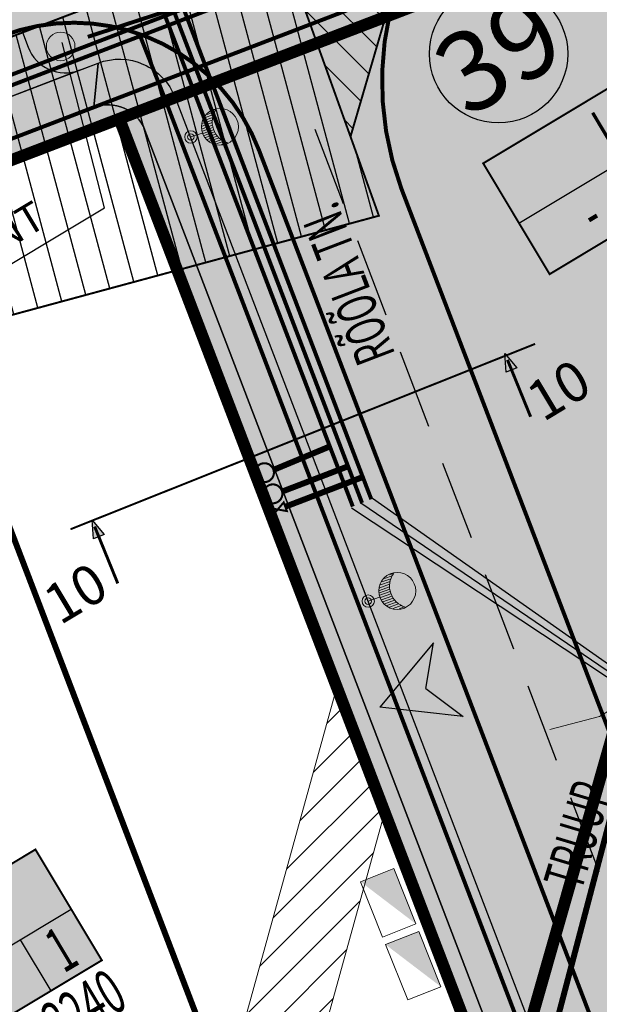
# Model space of a CAD drawing. Units: metres. Extents: x -3352130 to 550394, y 6582027 to 8292595.
# Drawn here: x 548539 to 548568, y 6582919 to 6582968 of the extents above; entities that cross this region are included whole.
import ezdxf
from ezdxf.enums import TextEntityAlignment as Align

# ---------------------------------------------------------------- set-up
doc = ezdxf.new("R2010")
doc.units = ezdxf.units.M
doc.header["$MEASUREMENT"] = 0
for name, pattern in [('CENTER', [16, 10, -2, 2, -2]), ('CENTER2', [28.575000000000003, 19.05, -3.175, 3.175, -3.175]), ('DASHED', [6, 4, -2])]:
    doc.linetypes.add(name, pattern=pattern)
doc.layers.get('0').update_dxf_attribs({"linetype": 'CONTINUOUS'})
for name, color, linetype, lineweight in [('AB_tänavavalgustuspostid', 7, 'CONTINUOUS', 15), ('P_muru', 81, 'CONTINUOUS', 13), ('P_plan kõrgus', 7, 'CONTINUOUS', 5), ('P_prügikonteinerid', 7, 'CONTINUOUS', 0), ('P_Pääs_krundile', 7, 'CONTINUOUS', 30), ('P_servituut', 7, 'CONTINUOUS', 9), ('P_tee hatch', 255, 'CONTINUOUS', 25), ('p_tänavanimi', 7, 'CONTINUOUS', 5)]:
    doc.layers.add(name, color=color, linetype=linetype, lineweight=lineweight)
for name, color, linetype in [('P_drenaaz', 142, 'D1-LINE'), ('P_ehitusala joon', 7, 'CENTER'), ('P_ehitusõigus', 7, 'CONTINUOUS'), ('P_GAAS', 212, 'GAAS_G1'), ('P_KANAL K1', 42, 'KANALISATSIOON_rajatav1'), ('P_kõnnitee hatch', 7, 'CONTINUOUS'), ('P_kõnniteed', 7, 'CONTINUOUS'), ('P_nähtavuskolmnurgad', 7, 'CONTINUOUS'), ('P_side', 6, 'SIDE1'), ('P_tee hatshi joon', 7, 'CONTINUOUS'), ('P_TEE lõiked', 7, 'CONTINUOUS'), ('P_TEE ÄÄR', 7, 'CONTINUOUS'), ('P_teemärgistus', 7, 'CONTINUOUS'), ('P_truup', 7, 'CONTINUOUS'), ('P_tänavavalgus', 204, 'ELEKTER11'), ('P_uued piirid', 1, 'CONTINUOUS'), ('P_VESI', 5, 'VEETRASS_rajatav1')]:
    doc.layers.add(name, color=color, linetype=linetype)
doc.styles.add('ARIAL', font='ARIAL.TTF')
doc.styles.add('EHITUSOIGUS', font='ARIAL.TTF', dxfattribs={"width": 0.85})
doc.styles.add('KABEL', font='iges1003.shx', dxfattribs={"height": 1.2})
doc.styles.add('LINE', font='ROMANS.shx', dxfattribs={"width": 0.8, "height": 1.8})
doc.styles.add('SIMPLEX', font='simplex.shx', dxfattribs={"width": 0.9})
doc.styles.get("Standard").update_dxf_attribs({"font": 'txt', "height": 0.2})
doc.styles.add('SWISL', font='swissl.ttf', dxfattribs={"height": 2})
doc.styles.add('VK$0$SWISL', font='swissl.ttf')
doc.linetypes.add('ARCH_GAAS_G3', pattern='A,5,-2.4,["G3",Standard,S=3.7,R=0,X=-1.4,Y=-0.35],-1', length=8.4)
doc.linetypes.add('D1-LINE', pattern='A,1,-0.2,["D1",SIMPLEX,S=0.1,R=0,X=-0.1,Y=-0.05],-0.1', length=1.3)
doc.linetypes.add('ELEKTER11', pattern='A,10,-1.5,["W1.1",LINE,S=1,R=0,X=-1,Y=-0.9],-5.4', length=16.9)
doc.linetypes.add('GAAS_G1', pattern='A,5,-2,["G1",Standard,S=1,R=0,X=-1.3,Y=-0.5],-1', length=8)
doc.linetypes.add('KABEL1', pattern='A,3,-1,["y",KABEL,S=0.4,R=180,X=0,Y=0.24],2.2,["y",KABEL,S=0.4,R=0,X=0,Y=-0.24],-1', length=7.2)
doc.linetypes.add('KANALISATSIOON_rajatav1', pattern='A,12.7,-5.08,["K1",ARIAL,S=2.54,R=0,X=-2.54,Y=-1.27],-5.08', length=22.86)
doc.linetypes.add('SIDE1', pattern='A,9,-1.5,["S1",LINE,S=1,R=0,X=-1,Y=-0.9],-2.5', length=13)
doc.linetypes.add('VEETRASS_rajatav1', pattern='A,12.7,-5.08,["V1",ARIAL,S=2.54,R=0,X=-2.54,Y=-1.27],-5.08', length=22.86)

# ---------------------------------------------------------------- blocks, each defined once
blk = doc.blocks.new('GHJG')
for p, q in [((278.3161678868346, -26.81994959153235), (277.9168038638309, -22.62124789040536)), ((281.642397752963, -24.5982501078397), (277.9168038638309, -22.62124789040536)), ((279.3050114340149, -24.69961065519601), (278.3161678868346, -26.81994959153235)), ((279.3050114344805, -24.69961065519601), (281.642397752963, -24.5982501078397))]:
    blk.add_line(p, q)
at = {"color": 1}
for points in [[(277.9168038647622, -22.62124789040536), (279.3050114344805, -24.69961065519601), (281.642397752963, -24.5982501078397)], [(277.9168038647622, -22.62124789040536), (278.3161678863689, -26.81994959246367), (279.3050114344805, -24.69961065519601)]]:
    blk.add_solid(points, dxfattribs=at)
blk = doc.blocks.new('A$C0FC10100')
at = {"layer": 'P_GAAS', "const_width": 0.1250000000309869}
for points in [[(0, 0), (0.2923162961378694, 0.5063066780567169), (-0.2923162961378694, 0.5063066780567169)], [(0, 0), (0.2923162961378694, -0.5063066771253943), (-0.2923162970691919, -0.5063066780567169)]]:
    blk.add_lwpolyline(points, close=True, dxfattribs=at)
blk = doc.blocks.new('v')
at = {"layer": 'P_VESI', "linetype": 'Continuous'}
h = blk.add_hatch(color=256, dxfattribs=at)
edge = h.paths.add_edge_path()
edge.add_arc((548032.2296360268, 6582742.609092601), 0.475200000174369, 210.7532013129317, 390.7532013201091)
edge.add_arc((548032.2296360268, 6582742.609092601), 0.4752000000743243, 30.75320132010907, 210.7532013129317)
at = {"layer": 'P_VESI', "linetype": 'Continuous', "const_width": 0.1056}
blk.add_lwpolyline([(548031.8212596759, 6582742.366103308, 1), (548032.6380123775, 6582742.852081893, 1)], format="xyb", close=True, dxfattribs=at)
blk = doc.blocks.new('k')
at = {"layer": 'P_KANAL K1', "linetype": 'Continuous'}
h = blk.add_hatch(color=256, dxfattribs=at)
edge = h.paths.add_edge_path()
edge.add_arc((548032.6639506868, 6582740.59848943), 0.4752000000743243, 210.7532013201091, 390.7532013201091)
edge.add_arc((548032.6639506868, 6582740.59848943), 0.4752000000743243, 30.75320132010907, 210.7532013201091)
at = {"layer": 'P_KANAL K1', "linetype": 'Continuous', "const_width": 0.1056}
blk.add_lwpolyline([(548032.255574336, 6582740.355500137, 1), (548033.0723270376, 6582740.841478722, 1)], format="xyb", close=True, dxfattribs=at)
blk = doc.blocks.new('VALG_1_N')
at = {"layer": 'AB_tänavavalgustuspostid', "color": 204, "ltscale": 2}
blk.add_line((4.656612873077393e-10, -0.6487756706774235), (0, 0), dxfattribs=at)
at = {"layer": 'AB_tänavavalgustuspostid', "color": 204, "linetype": 'KABEL1'}
for p, q in [((-0.6344782137311995, -0.9104674411937594), (-0.6344782132655382, -1.399142833426595)), ((-0.5144782136194408, -0.8103231219574809), (-0.5144782131537795, -1.326164758764207)), ((-0.3944782135076821, -0.7398338075727224), (-0.3944782135076821, -1.272261812351644)), ((-0.2744782129302621, -0.6916515780612826), (-0.2744782133959234, -1.234526321291924)), ((-0.1544782132841647, -0.6621322929859161), (-0.1544782128185034, -1.211270975880325)), ((-0.03447821363806725, -0.6494363285601139), (-0.03447821363806725, -1.20157303288579)), ((0.08552178647369146, -0.6528482055291533), (0.08552178647369146, -1.205071145668626)), ((0.2055217861197889, -0.6725560668855906), (0.2055217861197889, -1.221894138492644)), ((0.3255217862315476, -0.709707397967577), (0.3255217866972089, -1.252685869112611)), ((0.4455217868089676, -0.7667844062671065), (0.4455217863433063, -1.298738328740001)), ((0.5655217869207263, -0.8486434621736407), (0.565521786455065, -1.362304884940386)), ((0.6855217865668237, -0.9656291361898184), (0.6855217865668237, -1.447308003902435)), ((-0.8744782134890556, -1.335966240614653), (-0.8744782134890556, -1.628439688123763)), ((-0.7544782129116356, -1.058099987916648), (-0.7544782133772969, -1.496396526694298)), ((0.8055217866785824, -1.1473598619923), (0.8055217866785824, -1.561140961945057)), ((0.8955217865295708, -1.459105553105474), (0.8955217865295708, -1.638445788994431))]:
    blk.add_line(p, q, dxfattribs=at)
at = {"layer": 'AB_tänavavalgustuspostid', "color": 204, "ltscale": 2}
for centre, radius in [((0, 0), 0.3098974649991395), ((0, 0), 0.1627829322787322), ((0, -1.548775671049953), 0.9310568472159524)]:
    blk.add_circle(centre, radius, dxfattribs=at)
blk.add_arc((-0.006355158518999815, -2.296835289336741), 1.095623255356455, 34.93219910157836, 144.0943088558649, dxfattribs=at)

msp = doc.modelspace()

# ---------------------------------------------------------------- hatches: boundary and pattern name
at = {"layer": 'P_ehitusõigus'}
h = msp.add_hatch(color=41, dxfattribs=at)
edge = h.paths.add_edge_path()
edge.add_arc((548562.9187725947, 6582966.535444767), 3.482315162384882, 0, 360)
for points in [[(548565.4875612722, 6582955.446767991), (548562.1457001851, 6582961.020899818), (548575.8639192984, 6582969.255615435), (548579.2062165756, 6582963.680756055)], [(548529.2349474158, 6582912.691145804), (548525.8930863284, 6582918.26527763), (548539.6113054417, 6582926.499993246), (548542.9536027189, 6582920.925133867)]]:
    msp.add_hatch(color=41, dxfattribs=at).paths.add_polyline_path(points)
at = {"layer": 'P_kõnniteed'}
h = msp.add_hatch(color=253, dxfattribs=at)
edge = h.paths.add_edge_path()
edge.add_line((548538.9049599031, 6582967.747692113), (548539.2445040303, 6582966.860579912))
edge.add_arc((548541.1123588263, 6582967.575505404), 1.999999999578809, 200.9444561051252, 290.9444561140075)
edge.add_line((548541.827284319, 6582965.707650607), (548534.355865126, 6582962.847948636))
edge.add_arc((548533.2834768877, 6582965.64973083), 2.999999999857469, 290.9444561015487, 380.9444560445606)
edge.add_line((548536.0852590833, 6582966.722119066), (548538.9049599031, 6582967.747692113))
h = msp.add_hatch(color=253, dxfattribs=at)
edge = h.paths.add_edge_path()
edge.add_line((548542.5490586634, 6582963.842417223), (548542.7612107883, 6582966.065112998))
edge.add_arc((548543.8335999564, 6582963.263331158), 3.000000000840674, 20.944416460325726, 110.9444751087392, ccw=False)
edge.add_line((548546.6353828938, 6582964.335717458), (548564.6537786287, 6582917.259739565))
edge.add_arc((548576.7948380214, 6582921.906746862), 12.99999999976371, 200.9444164485437, 237.2164245441573)
edge.add_line((548569.7557640418, 6582910.97736273), (548594.8194432503, 6582894.835090676))
edge.add_line((548594.8194432503, 6582894.835090676), (548593.7365087925, 6582893.153646964))
edge.add_line((548593.7365087925, 6582893.153646964), (548568.6728295835, 6582909.295919017))
edge.add_arc((548576.7948380102, 6582921.906746853), 14.99999998659389, 200.9444164338411, 237.2164245632615, ccw=False)
edge.add_line((548562.7859233374, 6582916.544815365), (548545.1243910348, 6582962.68842973))
edge.add_arc((548543.2580930016, 6582961.974101573), 1.99833257106425, 20.94441644587632, 110.7819829009017)
h = msp.add_hatch(color=253, dxfattribs=at)
edge = h.paths.add_edge_path()
edge.add_line((548405.9279533594, 6582901.47400074), (548407.9151706266, 6582903.721868026))
edge.add_line((548407.9151706266, 6582903.721868026), (548408.6963842231, 6582903.051410293))
edge.add_arc((548409.9989142717, 6582904.569111013), 2.000000000512011, 229.362952689414, 318.5218500419608)
edge.add_line((548411.4973309919, 6582903.244442249), (548428.3050985544, 6582922.256772451))
edge.add_line((548428.3050985544, 6582922.256772451), (548542.7612107883, 6582966.065112998))
edge.add_line((548542.7612107883, 6582966.065112998), (548542.5490585641, 6582963.842417186))
edge.add_line((548542.5490585641, 6582963.842417186), (548429.4784226106, 6582920.56437079))
edge.add_line((548429.4784226106, 6582920.56437079), (548411.0279779925, 6582899.693904552))
edge.add_arc((548409.5295612724, 6582901.018573316), 2.000000000506885, 229.3629526919449, 318.5218500419608, ccw=False)
edge.add_line((548408.2270312238, 6582899.500872596), (548405.9279533594, 6582901.47400074))
at = {"layer": 'P_muru'}
h = msp.add_hatch(color=256, dxfattribs=at)
edge = h.paths.add_edge_path()
edge.add_line((548599.859685304, 6582902.294007146), (548576.2812198199, 6582917.47972674))
edge.add_arc((548582.0858222307, 6582926.492379499), 10.72013614150807, 191.6894593835446, 237.2164245603262, ccw=False)
edge.add_line((548571.5880206352, 6582924.320403312), (548558.0297792754, 6582959.743505344))
edge.add_arc((548572.4416100697, 6582965.135401634), 15.38744333712458, 128.5425232801918, 200.512324106775, ccw=False)
edge.add_arc((548558.6059055729, 6582985.499171045), 9.349275659922727, 297.0232407135685, 345.4553345224797)
edge.add_line((548567.6555571432, 6582983.151243911), (548592.067127075, 6583071.12681428))
edge.add_line((548592.067127075, 6583071.12681428), (548602.9324792717, 6583099.090078068))
edge.add_line((548602.9324792717, 6583099.090078068), (548608.280205233, 6583118.361863635))
edge.add_line((548608.280205233, 6583118.361863635), (548612.0324190641, 6583143.078677575))
edge.add_line((548612.0324190641, 6583143.078677575), (548617.3376331523, 6583162.741019243))
edge.add_line((548617.3376331523, 6583162.741019243), (548618.6892111393, 6583167.068739567))
edge.add_line((548618.6892111393, 6583167.068739567), (548619.4725605214, 6583169.246697302))
edge.add_line((548619.4725605214, 6583169.246697302), (548620.4807312648, 6583170.880695015))
edge.add_line((548620.4807312648, 6583170.880695015), (548621.6027150196, 6583172.127082432))
edge.add_line((548621.6027150196, 6583172.127082432), (548622.8643407897, 6583173.133114449))
edge.add_line((548622.8643407897, 6583173.133114449), (548624.1782368519, 6583173.879753369))
edge.add_line((548624.1782368519, 6583173.879753369), (548625.8349337352, 6583174.489642248))
edge.add_line((548625.8349337352, 6583174.489642248), (548627.5177223773, 6583174.793682438))
edge.add_line((548627.5177223773, 6583174.793682438), (548629.2540002149, 6583174.80447665))
edge.add_line((548629.2540002149, 6583174.80447665), (548631.121579833, 6583174.472943656))
edge.add_line((548631.121579833, 6583174.472943656), (548634.3308840725, 6583173.58242195))
edge.add_line((548634.3308840725, 6583173.58242195), (548576.6803634265, 6582975.835515819))
edge.add_line((548576.6803634265, 6582975.835515819), (548568.4626148671, 6582943.033394077))
edge.add_line((548568.4626148671, 6582943.033394077), (548575.9574899437, 6582923.724350697))
edge.add_line((548575.9574899437, 6582923.724350697), (548578.3432739767, 6582920.853360347))
edge.add_line((548578.3432739767, 6582920.853360347), (548581.5088298677, 6582918.89166001))
edge.add_line((548581.5088298677, 6582918.89166001), (548602.4133893065, 6582906.472031903))
edge.add_line((548602.4133893065, 6582906.472031903), (548599.859685304, 6582902.294007146))
h = msp.add_hatch(color=256, dxfattribs=at)
edge = h.paths.add_edge_path()
edge.add_arc((548541.5277392389, 6582958.097768354), 9.999999998553216, 20.944416445724528, 105.20526969986881, ccw=False)
edge.add_line((548550.8670156938, 6582961.672389351), (548567.4555615652, 6582918.332125865))
edge.add_arc((548576.7948380221, 6582921.906746862), 10.00000000067966, 200.9444164466546, 237.2164245415589)
edge.add_line((548571.3801657293, 6582913.499528299), (548596.6108819301, 6582897.249676007))
edge.add_line((548596.6108819301, 6582897.249676007), (548594.8194432503, 6582894.835090676))
edge.add_line((548594.8194432503, 6582894.835090676), (548569.7557640418, 6582910.97736273))
edge.add_arc((548576.7948380116, 6582921.906746853), 12.999999987398, 200.9444164294488, 237.21642456038882, ccw=False)
edge.add_line((548564.6537786287, 6582917.259739565), (548546.6353447691, 6582964.33571948))
edge.add_arc((548543.8335751262, 6582963.263336046), 2.999986560345708, 20.94445610897079, 110.9440465426028)
edge.add_line((548542.7612117195, 6582966.065113354), (548541.827284319, 6582965.707650607))
edge.add_arc((548541.1123588267, 6582967.575505404), 1.999999999946594, 200.9444561015487, 290.9444561046634, ccw=False)
edge.add_line((548539.2445040303, 6582966.860579912), (548538.904959903, 6582967.747692112))
h = msp.add_hatch(color=256, dxfattribs=at)
edge = h.paths.add_edge_path()
edge.add_line((548430.0650846387, 6582919.718169958), (548429.4784226106, 6582920.56437079))
edge.add_line((548429.4784226106, 6582920.56437079), (548542.5490586634, 6582963.842417223))
edge.add_arc((548543.2613654875, 6582961.981404718), 1.992673720586974, 20.781937000699315, 110.9444623756718, ccw=False)
edge.add_line((548545.1243910348, 6582962.68842973), (548562.7859233374, 6582916.544815365))
edge.add_arc((548576.7948380209, 6582921.906746862), 14.99999999933427, 200.9444164491184, 237.2164245462035)
edge.add_line((548568.6728295835, 6582909.295919017), (548593.7365087924, 6582893.153646964))
edge.add_line((548593.7365087924, 6582893.153646964), (548593.0682576215, 6582891.704133085))
edge.add_line((548593.0682576215, 6582891.704133085), (548569.2324336042, 6582907.187334165))
edge.add_line((548569.2324336042, 6582907.187334165), (548564.8597341416, 6582910.573863825))
edge.add_line((548564.8597341416, 6582910.573863825), (548563.121203911, 6582912.871445638))
edge.add_line((548563.121203911, 6582912.871445638), (548543.8335999576, 6582963.263331159))
edge.add_line((548543.8335999576, 6582963.263331159), (548430.0650846387, 6582919.718169958))
at = {"layer": 'P_nähtavuskolmnurgad', "linetype": 'Continuous'}
h = msp.add_hatch(dxfattribs=at)
h.set_pattern_fill('ANSI31', color=50, scale=10, angle=90, style=0)
h.set_pattern_definition([(135, (0, 0), (-0.8838834764831844, -0.8838834764831843), [])])
h.paths.add_polyline_path([(548550.4012641644, 6582976.484593232), (548599.8375388772, 6583114.090253367), (548555.4672728952, 6582962.365968811)])
h = msp.add_hatch(dxfattribs=at)
h.set_pattern_fill('ANSI31', color=50, scale=10, angle=59.99999999999999, style=0)
h.set_pattern_definition([(105, (0, 0), (-1.207407282861335, -0.3235238063781507), [])])
h.paths.add_polyline_path([(548551.8294099591, 6582972.50444729), (548556.8954186904, 6582958.385822869), (548411.6494469019, 6582919.123008968)])
at = {"layer": 'P_plan kõrgus', "linetype": 'Continuous', "lineweight": 0}
h = msp.add_hatch(color=7, dxfattribs=at)
edge = h.paths.add_edge_path()
edge.add_arc((548565.2581624793, 6582932.357840229), 0.405, 30.969186115934917, 390.9691861159349, ccw=False)
at = {"layer": 'P_prügikonteinerid', "ltscale": 10}
h = msp.add_hatch(color=256, dxfattribs=at)
h.paths.add_polyline_path([(548557.6439496536, 6582925.546710883), (548555.9720146289, 6582924.879902619), (548558.7552967645, 6582922.760152505)])
h.paths.add_polyline_path([(548558.9062403018, 6582922.381681207), (548557.234305278, 6582921.71487294), (548560.0175874137, 6582919.595122827)])
at = {"layer": 'P_servituut', "linetype": 'Continuous'}
h = msp.add_hatch(dxfattribs=at)
h.set_pattern_fill('ANSI31', color=256, scale=10, style=0)
h.set_pattern_definition([(45, (0, 0), (-0.8838834764831843, 0.8838834764831844), [])])
h.paths.add_polyline_path([(548546.5885739174, 6582867.893999771), (548543.6667216858, 6582865.155445992), (548537.8123139996, 6582870.829833762), (548507.7753512608, 6582949.30610232), (548511.5110608547, 6582950.735953304), (548539.2152811381, 6582878.354339686), (548554.7814065036, 6582934.660472271), (548557.1838844204, 6582928.339148611), (548541.7657919234, 6582872.568483789)])
at = {"layer": 'P_tee hatch'}
h = msp.add_hatch(color=256, dxfattribs=at)
edge = h.paths.add_edge_path()
edge.add_line((548399.4998532622, 6582906.281260871), (548421.8518162452, 6582931.564981587))
edge.add_line((548421.8518162452, 6582931.564981587), (548554.9648035507, 6582982.514288328))
edge.add_arc((548551.3901761954, 6582991.853558206), 9.999996129496497, 290.9444639407778, 344.4916748805114)
edge.add_line((548561.0260885969, 6582989.179775346), (548563.3014673113, 6582997.379892744))
edge.add_line((548563.3014673113, 6582997.379892744), (548567.0536821813, 6583022.096713527))
edge.add_line((548567.0536821813, 6583022.096713527), (548572.4014071055, 6583041.36849225))
edge.add_line((548572.4014071055, 6583041.36849225), (548583.2667593012, 6583069.331756039))
edge.add_line((548583.2667593012, 6583069.331756039), (548638.3795070633, 6583267.949682327))
edge.add_line((548638.3795070633, 6583267.949682327), (548646.3338165305, 6583266.695675639))
edge.add_line((548646.3338165305, 6583266.695675639), (548612.0324190641, 6583143.078677575))
edge.add_line((548612.0324190641, 6583143.078677575), (548608.280205233, 6583118.361863635))
edge.add_line((548608.280205233, 6583118.361863635), (548602.9324792717, 6583099.090078068))
edge.add_line((548602.9324792717, 6583099.090078068), (548592.067127075, 6583071.12681428))
edge.add_line((548592.067127075, 6583071.12681428), (548567.6555570383, 6582983.151243924))
edge.add_arc((548558.6059059578, 6582985.499170572), 9.349275064138652, 297.0232399495606, 345.45533664702066, ccw=False)
edge.add_arc((548572.4416100696, 6582965.135401634), 15.38744333696623, 128.542523266377, 200.5123241069268)
edge.add_line((548558.0297792754, 6582959.743505344), (548572.3566156562, 6582922.312324305))
edge.add_arc((548581.6958921101, 6582925.886945302), 9.99999999762866, 200.9444164476318, 237.2164245481172)
edge.add_line((548576.2812198199, 6582917.47972674), (548599.859685304, 6582902.294007146))
edge.add_line((548599.859685304, 6582902.294007146), (548596.6108819301, 6582897.249676007))
edge.add_line((548596.6108819301, 6582897.249676007), (548571.3801657293, 6582913.499528299))
edge.add_arc((548576.7948380146, 6582921.906746857), 9.999999991785845, 200.9444164377119, 237.2164245601123, ccw=False)
edge.add_line((548567.4555615656, 6582918.332125864), (548550.8670156938, 6582961.672389351))
edge.add_arc((548541.5277392383, 6582958.097768353), 9.999999999374976, 20.94441644951578, 110.9444751342652)
edge.add_line((548537.9531086751, 6582967.437041148), (548528.3891616801, 6582963.776419992))
edge.add_line((548528.3891616801, 6582963.776419992), (548458.6523049863, 6582937.084478856))
edge.add_line((548458.6523049863, 6582937.084478856), (548426.54511247, 6582924.795374942))
edge.add_line((548426.54511247, 6582924.795374942), (548405.4935201419, 6582900.982585818))
edge.add_line((548405.4935201419, 6582900.982585818), (548399.4998532622, 6582906.281260871))
at = {"layer": 'P_TEE lõiked'}
for points in [[(548563.2366200365, 6582951.455494843), (548563.8410996747, 6582950.736655278), (548563.3054583267, 6582950.518805331)], [(548542.4620630451, 6582943.067821333), (548543.0665426833, 6582942.348981768), (548542.5309013353, 6582942.13113182)]]:
    msp.add_hatch(color=256, dxfattribs=at).paths.add_polyline_path(points)
at = {"layer": 'P_VESI', "lineweight": 0}
msp.add_hatch(color=256, dxfattribs=at).paths.add_polyline_path([(548541.3155841449, 6582966.32795392, 0.724996278482494), (548540.870824975, 6582967.622291534, 0.1583223384024112), (548540.4498389494, 6582967.478642386)])

# ---------------------------------------------------------------- linework, layer by layer
at = {"layer": 'P_drenaaz', "ltscale": 8, "const_width": 0.2}
msp.add_lwpolyline([(548427.8260878262, 6582923.144235726), (548563.4020047484, 6582975.050289838)], dxfattribs=at)
at = {"layer": 'P_ehitusala joon', "const_width": 0.3}
msp.add_lwpolyline([(548539.2152811381, 6582878.354339686), (548539.2152811381, 6582878.354339686), (548515.7485834941, 6582939.664761866), (548536.4490508205, 6582947.587919935), (548549.1683323412, 6582914.356736397), (548539.2152811381, 6582878.354339686)], close=True, dxfattribs=at)
at = {"layer": 'P_ehitusõigus', "const_width": 0.1}
for points in [[(548565.4875612722, 6582955.446767991), (548562.1457001851, 6582961.020899818), (548575.8639192984, 6582969.255615435), (548579.2062165756, 6582963.680756055)], [(548529.2349474158, 6582912.691145804), (548525.8930863284, 6582918.26527763), (548539.6113054417, 6582926.499993246), (548542.9536027189, 6582920.925133867)]]:
    msp.add_lwpolyline(points, close=True, dxfattribs=at)
at = {"layer": 'P_ehitusõigus'}
for points in [[(548563.9454152118, 6582958.01902495), (548577.664070515, 6582966.253013015)], [(548527.6928013552, 6582915.263402762), (548541.4114566584, 6582923.497390826)], [(548538.8392087894, 6582921.953518065), (548540.3813548498, 6582919.381261106)]]:
    msp.add_lwpolyline(points, dxfattribs=at)
at = {"layer": 'P_ehitusõigus', "lineweight": 30}
msp.add_circle((548562.9187725947, 6582966.535444767), 3.482315162384882, dxfattribs=at)
at = {"layer": 'P_GAAS', "linetype": 'ARCH_GAAS_G3'}
for points, const_width in [([(548556.5139375738, 6582944.121406429), (548541.7114178073, 6582982.795269527)], 0.2), ([(548552.1856831064, 6582943.745804101), (548556.0862667143, 6582945.238762428)], 0.3)]:
    msp.add_lwpolyline(points, dxfattribs=dict(at, const_width=const_width))
at = {"layer": 'P_KANAL K1', "ltscale": 0.35, "const_width": 0.2}
msp.add_lwpolyline([(548555.5835899395, 6582943.754590997), (548541.1349534587, 6582981.503879499)], dxfattribs=at)
at = {"layer": 'P_KANAL K1', "ltscale": 0.3, "const_width": 0.3}
msp.add_lwpolyline([(548551.6145998919, 6582945.608210464), (548554.3376331526, 6582946.741019243)], dxfattribs=at)
at = {"layer": 'P_kõnnitee hatch'}
for points in [[(548538.9049599031, 6582967.747692113), (548539.2445040303, 6582966.860579912, 0.4142135625244638), (548541.827284319, 6582965.707650607), (548534.355865126, 6582962.847948636, 0.4142135620960511), (548536.0852590833, 6582966.722119066), (548538.9049599031, 6582967.747692113)], [(548542.5490586634, 6582963.842417223), (548542.7612107883, 6582966.065112998, -0.4142138621743011), (548546.6353828938, 6582964.335717458), (548564.6537786287, 6582917.259739565, 0.1596013019680186), (548569.7557640418, 6582910.97736273), (548594.8194432503, 6582894.835090676), (548593.7365087925, 6582893.153646964), (548568.6728295835, 6582909.295919017, -0.1596013021224124), (548562.7859233374, 6582916.544815365), (548545.1243910348, 6582962.68842973, 0.4133834535801621), (548542.5490586635, 6582963.842417224, -0.234375928086286)], [(548405.9279533594, 6582901.47400074), (548407.9151706266, 6582903.721868026), (548408.6963842231, 6582903.051410293, 0.4099203938408992), (548411.4973309919, 6582903.244442249), (548428.3050985544, 6582922.256772451), (548542.7612107883, 6582966.065112998), (548542.5490585641, 6582963.842417186), (548429.4784226106, 6582920.56437079), (548411.0279779925, 6582899.693904552, -0.4099203939728052), (548408.2270312238, 6582899.500872596), (548405.9279533594, 6582901.47400074)]]:
    msp.add_lwpolyline(points, format="xyb", dxfattribs=at)
at = {"layer": 'P_kõnniteed'}
for points in [[(548538.9049599031, 6582967.747692113), (548539.2445040303, 6582966.860579912, 0.414213562380006), (548541.827284319, 6582965.707650607), (548542.7612117195, 6582966.065113354), (548542.7612107883, 6582966.065112998, -0.4142138623547045), (548546.6353828938, 6582964.335717458), (548564.6537786287, 6582917.259739565, 0.1596013020095005), (548569.7557640418, 6582910.97736273), (548594.8194432503, 6582894.835090676)], [(548405.9279533594, 6582901.47400074), (548408.2270312238, 6582899.500872596, 0.4099203940041625), (548411.0279779925, 6582899.693904552), (548429.4784226106, 6582920.56437079), (548504.8828295687, 6582949.425585988), (548542.5490586634, 6582963.842417223), (548542.5490586634, 6582963.842417223)], [(548542.5490585641, 6582963.842417186, -0.4128969968916044), (548545.1243909204, 6582962.688430029, -0.412896980842611)]]:
    msp.add_lwpolyline(points, format="xyb", dxfattribs=at)
at = {"layer": 'P_kõnniteed', "linetype": 'Continuous'}
msp.add_lwpolyline([(548545.1243908516, 6582962.688430209), (548562.7859233374, 6582916.544815365, 0.1596013020065991), (548568.6728295835, 6582909.295919017), (548593.7365087924, 6582893.153646964)], format="xyb", dxfattribs=at)
at = {"layer": 'P_nähtavuskolmnurgad', "color": 50, "linetype": 'DASHED', "const_width": 0.1}
for points in [[(548550.4012641644, 6582976.484593232), (548599.8375388772, 6583114.090253367), (548555.4672728952, 6582962.365968811)], [(548551.8294099591, 6582972.50444729), (548556.8954186904, 6582958.385822869), (548411.6494469019, 6582919.123008968)]]:
    msp.add_lwpolyline(points, close=True, dxfattribs=at)
at = {"layer": 'P_plan kõrgus', "flags": 128}
msp.add_lwpolyline([(548574.9181322919, 6582937.412704732), (548568.0048357693, 6582933.191765124), (548565.5010202902, 6582932.536668607)], dxfattribs=at)
at = {"layer": 'P_prügikonteinerid', "ltscale": 10}
for points in [[(548557.083361739, 6582922.093344239), (548555.9720146289, 6582924.879902619), (548557.6439496536, 6582925.546710883), (548558.7552967645, 6582922.760152505)], [(548558.3456523871, 6582918.928314562), (548557.234305278, 6582921.71487294), (548558.9062403018, 6582922.381681207), (548560.0175874137, 6582919.595122827)]]:
    msp.add_lwpolyline(points, close=True, dxfattribs=at)
at = {"layer": 'P_servituut', "linetype": 'Continuous'}
msp.add_lwpolyline([(548546.5885739174, 6582867.893999771), (548543.6667216858, 6582865.155445992), (548537.8123139996, 6582870.829833762), (548507.7753512608, 6582949.30610232), (548511.5110608547, 6582950.735953304), (548539.2152811381, 6582878.354339686), (548554.7814065036, 6582934.660472271), (548557.1838844204, 6582928.339148611), (548541.7657919234, 6582872.568483789)], close=True, dxfattribs=at)
at = {"layer": 'P_side', "ltscale": 0.35, "const_width": 0.2}
msp.add_lwpolyline([(548513.0370741222, 6582952.546626717), (548566.4113781982, 6582972.975757867)], dxfattribs=at)
at = {"layer": 'P_tee hatshi joon'}
msp.add_lwpolyline([(548646.3338165305, 6583266.695675639), (548612.0324190641, 6583143.078677575), (548608.280205233, 6583118.361863635), (548602.9324792717, 6583099.090078068), (548592.067127075, 6583071.12681428), (548567.6555570383, 6582983.151243924, -0.2145279134454166), (548562.8537665362, 6582977.170627799, 0.3247740225878378), (548558.0297792754, 6582959.743505344), (548572.3566156562, 6582922.312324305, 0.1596013019883938), (548576.2812198199, 6582917.47972674), (548599.859685304, 6582902.294007146), (548596.6108819301, 6582897.249676007), (548571.3801657293, 6582913.499528299, -0.1596013020906727), (548567.4555615656, 6582918.332125864), (548550.8670156938, 6582961.672389351, 0.4142138623725516), (548537.9531086751, 6582967.437041148), (548528.3891616801, 6582963.776419992), (548528.3891616801, 6582963.776419992), (548528.3891616801, 6582963.776419992), (548458.6523049863, 6582937.084478856)], format="xyb", dxfattribs=at)
at = {"layer": 'P_TEE lõiked', "linetype": 'CENTER2', "ltscale": 0.2, "const_width": 0.1}
msp.add_lwpolyline([(548541.3754476132, 6582942.610958548), (548564.7606988767, 6582951.939219481)], dxfattribs=at)
at = {"layer": 'P_TEE lõiked'}
for points in [[(548563.2366200365, 6582951.455494843), (548563.8410996747, 6582950.736655278), (548563.3054583267, 6582950.518805331)], [(548542.4620630451, 6582943.067821333), (548543.0665426833, 6582942.348981768), (548542.5309013353, 6582942.13113182)]]:
    msp.add_lwpolyline(points, close=True, dxfattribs=at)
at = {"layer": 'P_TEE lõiked', "const_width": 0.15}
for points in [[(548564.5308544867, 6582948.273279313), (548563.3669602183, 6582951.13501925)], [(548543.7562974953, 6582939.885605803), (548542.5924032269, 6582942.74734574)]]:
    msp.add_lwpolyline(points, dxfattribs=at)
at = {"layer": 'P_TEE ÄÄR', "const_width": 0.2}
for points in [[(548599.859685304, 6582902.294007146), (548576.2812198199, 6582917.47972674, -0.1596013019504188), (548572.3566156562, 6582922.312324305), (548558.0297792893, 6582959.743505307, -0.3559753067252046), (548564.2569132586, 6582978.165526367), (548564.2569132586, 6582978.165526367, 0.1756662761364018), (548567.6555570383, 6582983.151243924), (548592.0671270939, 6583071.126814328)], [(548596.6108819288, 6582897.249676008), (548571.3801657293, 6582913.499528299, -0.1596013019504188), (548567.4555615656, 6582918.332125864), (548550.8670156935, 6582961.672389352, 0.4142138623054331), (548537.9531086751, 6582967.437041148), (548537.9531086751, 6582967.437041148), (548528.3891616795, 6582963.776419992)]]:
    msp.add_lwpolyline(points, format="xyb", dxfattribs=at)
at = {"layer": 'P_teemärgistus', "linetype": 'DASHED'}
msp.add_lwpolyline([(548553.6687986306, 6582962.74477565), (548570.2573445024, 6582919.404512163, 0.1596013020031189), (548573.0045674169, 6582916.021693868), (548598.0682466241, 6582899.879421815)], format="xyb", dxfattribs=at)
at = {"layer": 'P_truup', "linetype": 'DASHED', "const_width": 0.3}
msp.add_lwpolyline([(548562.5909399502, 6582905.469538262), (548572.7664753282, 6582944.141726448)], dxfattribs=at)
at = {"layer": 'P_tänavavalgus', "ltscale": 0.4, "const_width": 0.2}
for points in [[(548428.0048614857, 6582922.677288215), (548569.5641154717, 6582976.874098859)], [(548544.8840859695, 6582967.425201327), (548545.9928022686, 6582964.615763265), (548565.4560221158, 6582913.765103263)]]:
    msp.add_lwpolyline(points, dxfattribs=at)
at = {"layer": 'P_uued piirid', "const_width": 0.6}
msp.add_lwpolyline([(548653.7000000002, 6583236.23), (548638.4800000004, 6583174.260000001), (548603.1899999995, 6583054.43), (548595.6000000001, 6583027.440000001), (548581.6299999999, 6582977.73), (548543.8335951532, 6582963.263343711), (548505.240292468, 6582948.491658648), (548430.0650846387, 6582919.718169958), (548390.9943225493, 6582875.522764861), (548360.0479118851, 6582840.517312187), (548332.1056730313, 6582824.103701304), (548276.0597984624, 6582791.181673058), (548212.2537258792, 6582753.701210135)], dxfattribs=at)
for points in [[(548543.8335951532, 6582963.263343711), (548581.6299999999, 6582977.73), (548563.1212039109, 6582912.871445638), (548563.1212039109, 6582912.871445638)], [(548538.4303317907, 6582861.777546323), (548505.240289549, 6582948.491657531), (548543.8336046773, 6582963.263318828), (548563.121203911, 6582912.871445638), (548553.069383273, 6582877.648677576), (548550.0197880804, 6582871.109801385), (548543.3296262553, 6582864.839649719)]]:
    msp.add_lwpolyline(points, close=True, dxfattribs=at)
at = {"layer": 'P_VESI', "ltscale": 0.35, "const_width": 0.2}
for points in [[(548556.0487637565, 6582943.937998713), (548542.1381117327, 6582980.281719948)], [(548542.2464401264, 6582967.386317831), (548546.6238352989, 6582968.812595651)]]:
    msp.add_lwpolyline(points, dxfattribs=at)
at = {"layer": 'P_VESI', "color": 7, "linetype": 'Continuous'}
for points in [[(548543.089121187, 6582958.784676097), (548540.9637229053, 6582967.101639144)], [(548522.0360149085, 6582946.150823279), (548543.089121187, 6582958.784676097), (548543.089121187, 6582958.784676097)], [(548584.3507573907, 6582924.626221299), (548555.9869012139, 6582943.926590982)], [(548584.3507573907, 6582924.626221299), (548556.5719286844, 6582944.153873513)], [(548555.5247111629, 6582943.682983569), (548584.3507573907, 6582924.626221299)]]:
    msp.add_lwpolyline(points, dxfattribs=at)
at = {"layer": 'P_VESI', "ltscale": 0.3, "const_width": 0.3}
msp.add_lwpolyline([(548552.0237353598, 6582944.507429254), (548555.344345053, 6582945.778401086)], dxfattribs=at)
at = {"layer": 'P_VESI', "color": 173, "lineweight": 0}
msp.add_circle((548540.8814764419, 6582966.902368896), 0.7200014316825802, dxfattribs=at)

# ---------------------------------------------------------------- block references
at = {"layer": 'P_GAAS', "xscale": 0.7999999997806372, "yscale": 0.7999999998137355, "zscale": 0.8, "rotation": 110.1249737505095}
msp.add_blockref('A$C0FC10100', (548551.8053680627, 6582943.60644056), dxfattribs=at)
at = {"layer": 'P_KANAL K1', "linetype": 'Continuous', "rotation": 343.0101513812311}
msp.add_blockref('k', (-1899055.210383615, 447634.8107581194), dxfattribs=at)
at = {"layer": 'P_Pääs_krundile', "color": 1, "rotation": 78.21512883580219}
msp.add_blockref('GHJG', (548478.0392806632, 6582666.219950506), dxfattribs=at)
at = {"layer": 'P_tänavavalgus', "ltscale": 0.3, "rotation": 109.2981966079889}
for p in [(548547.4331616161, 6582962.347542663), (548556.3587577799, 6582938.995160919)]:
    msp.add_blockref('VALG_1_N', p, dxfattribs=at)
at = {"layer": 'P_VESI', "linetype": 'Continuous', "rotation": 343.0101513812311}
msp.add_blockref('v', (-1899054.958048019, 447631.6961956406), dxfattribs=at)

# ---------------------------------------------------------------- texts
at = {"layer": 'P_ehitusõigus', "lineweight": -3, "style": 'EHITUSOIGUS'}
msp.add_text('39', height=4, rotation=30.87882941908717, dxfattribs=at).set_placement((548562.9187725947, 6582966.535444767), align=Align.MIDDLE_CENTER)
at = {"layer": 'P_ehitusõigus', "lineweight": -3, "style": 'EHITUSOIGUS', "width": 0.6}
for s, p in [('L 100', (548569.9184892336, 6582963.614265515)), ('-', (548567.5337979712, 6582958.502264816)), ('1', (548540.8998969242, 6582921.478796011)), ('3240', (548542.0455593667, 6582918.557702096))]:
    msp.add_text(s, height=2.25, rotation=30.87882941908717, dxfattribs=at).set_placement(p, align=Align.MIDDLE_CENTER)
at = {"layer": 'P_GAAS', "color": 7, "style": 'VK$0$SWISL'}
msp.add_text('TULETÕRJEHÜDRANT', height=1.5, rotation=31, dxfattribs=at).set_placement((548522.2625493393, 6582947.106029901))
at = {"layer": 'P_TEE lõiked', "style": 'SWISL'}
for p in [(548565.9411701753, 6582949.619865185), (548541.628019997, 6582939.393637717)]:
    msp.add_text('10', height=2, rotation=31, dxfattribs=at).set_placement(p, align=Align.MIDDLE_CENTER)
at = {"layer": 'P_truup', "lineweight": -3, "style": 'EHITUSOIGUS', "width": 0.6}
msp.add_text('TRUUP', height=2, rotation=73.31481844746625, dxfattribs=at).set_placement((548566.8999947701, 6582927.226821351), align=Align.MIDDLE_CENTER)
at = {"layer": 'p_tänavanimi', "lineweight": -3, "style": 'EHITUSOIGUS', "width": 0.6}
msp.add_text('RÕÕLA TN.', height=2, rotation=110.9545929197057, dxfattribs=at).set_placement((548555.3111478536, 6582954.949882584), align=Align.MIDDLE_CENTER)

doc.saveas('drawing.dxf')
